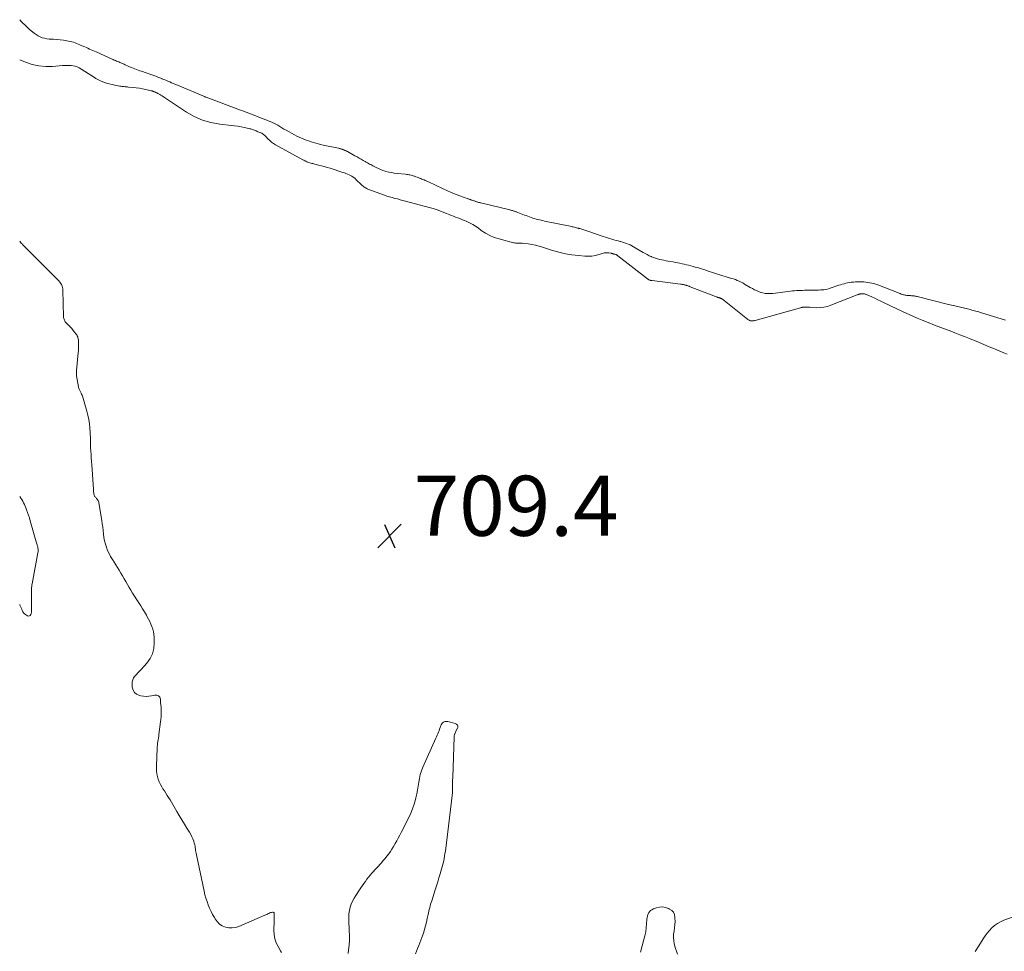
# Model space of a CAD drawing. Units: feet. Extents: x 2005000 to 2010033, y 550000 to 555000.
# Drawn here: x 2005000 to 2005328, y 551596 to 551906 of the extents above; entities that cross this region are included whole.
import ezdxf

# ---------------------------------------------------------------- set-up
doc = ezdxf.new("R2010")
doc.units = ezdxf.units.FT
doc.header["$LTSCALE"] = 100
doc.header["$MEASUREMENT"] = 0
doc.layers.add('CONTOUR INTERMEDIATE', color=40, linetype='Continuous', lineweight=15)
doc.layers.add('SPOT ELEVATION', color=7, linetype='Continuous', lineweight=15)
doc.styles.add('slant', font='romans.shx', dxfattribs={"oblique": 14.999978})

# ---------------------------------------------------------------- blocks, each defined once
blk = doc.blocks.new('SPOT')
at = {"layer": 'SPOT ELEVATION', "lineweight": 25}
for p, q in [((-3.95, -3.95), (3.86, 3.85)), ((-1.67, 3.81), (1.74, -3.97))]:
    blk.add_line(p, q, dxfattribs=at)

msp = doc.modelspace()

# ---------------------------------------------------------------- linework, layer by layer
at = {"layer": 'CONTOUR INTERMEDIATE', "flags": 128}
for points, elevation in [([(2005000, 551905.97), (2005000.74, 551905.11), (2005001.99, 551903.88), (2005003.3, 551902.7), (2005004.83, 551901.45), (2005005.45, 551900.99), (2005006.11, 551900.58), (2005006.81, 551900.25), (2005007.53, 551899.98), (2005008.28, 551899.77), (2005009.04, 551899.61), (2005009.82, 551899.51), (2005010.59, 551899.46), (2005011.25, 551899.45), (2005012.36, 551899.39), (2005013.46, 551899.3), (2005014.56, 551899.16), (2005015.65, 551898.97), (2005016.81, 551898.75), (2005017.35, 551898.62), (2005017.89, 551898.48), (2005018.42, 551898.3), (2005018.94, 551898.1), (2005019.45, 551897.88), (2005019.97, 551897.65), (2005020.48, 551897.43), (2005020.99, 551897.2), (2005021.1, 551897.15), (2005021.64, 551896.91), (2005022.18, 551896.67), (2005022.72, 551896.44), (2005023.26, 551896.2), (2005023.81, 551895.97), (2005024.35, 551895.73), (2005024.89, 551895.49), (2005025.43, 551895.25), (2005030.75, 551892.86), (2005031.12, 551892.7), (2005031.48, 551892.54), (2005031.85, 551892.38), (2005032.22, 551892.22), (2005032.24, 551892.21), (2005032.6, 551892.05), (2005032.96, 551891.9), (2005033.32, 551891.74), (2005033.68, 551891.59), (2005034.04, 551891.44), (2005034.4, 551891.28), (2005034.75, 551891.12), (2005035.11, 551890.96), (2005036.03, 551890.55), (2005036.58, 551890.31), (2005037.14, 551890.07), (2005037.69, 551889.84), (2005038.25, 551889.62), (2005038.81, 551889.41), (2005039.38, 551889.2), (2005039.95, 551889), (2005040.51, 551888.8), (2005042.02, 551888.3), (2005042.68, 551888.07), (2005043.34, 551887.84), (2005043.99, 551887.6), (2005044.65, 551887.36), (2005045.3, 551887.12), (2005045.96, 551886.86), (2005046.61, 551886.61), (2005047.25, 551886.35), (2005047.28, 551886.34), (2005047.93, 551886.07), (2005048.59, 551885.8), (2005049.24, 551885.53), (2005049.9, 551885.26), (2005050.55, 551884.98), (2005051.2, 551884.71), (2005051.86, 551884.44), (2005052.51, 551884.16), (2005061.46, 551880.38), (2005061.47, 551880.37), (2005061.49, 551880.36), (2005061.51, 551880.36), (2005061.52, 551880.35), (2005061.59, 551880.32), (2005061.6, 551880.31), (2005061.62, 551880.31), (2005061.63, 551880.3), (2005061.65, 551880.29), (2005061.71, 551880.27), (2005061.73, 551880.26), (2005061.74, 551880.26), (2005061.76, 551880.25), (2005061.78, 551880.24), (2005061.84, 551880.22), (2005061.85, 551880.21), (2005061.87, 551880.2), (2005061.89, 551880.2), (2005061.9, 551880.19), (2005061.97, 551880.17), (2005061.98, 551880.16), (2005062, 551880.15), (2005062.01, 551880.15), (2005062.03, 551880.14), (2005073.49, 551875.89), (2005074.22, 551875.62), (2005074.95, 551875.35), (2005075.67, 551875.07), (2005076.4, 551874.79), (2005077.12, 551874.5), (2005077.84, 551874.22), (2005078.57, 551873.93), (2005079.29, 551873.64), (2005079.31, 551873.64), (2005080.05, 551873.35), (2005080.78, 551873.06), (2005081.52, 551872.78), (2005082.25, 551872.5), (2005082.48, 551872.41), (2005083.18, 551872.14), (2005083.88, 551871.84), (2005084.56, 551871.52), (2005085.24, 551871.18), (2005085.87, 551870.85), (2005086.22, 551870.66), (2005086.57, 551870.46), (2005086.9, 551870.25), (2005087.23, 551870.02), (2005087.56, 551869.8), (2005087.9, 551869.58), (2005088.24, 551869.38), (2005088.59, 551869.18), (2005091.44, 551867.63), (2005092.2, 551867.23), (2005092.96, 551866.86), (2005093.74, 551866.52), (2005094.53, 551866.19), (2005094.56, 551866.17), (2005095.34, 551865.88), (2005096.12, 551865.6), (2005096.91, 551865.34), (2005097.7, 551865.09), (2005098.51, 551864.86), (2005099.31, 551864.64), (2005100.12, 551864.45), (2005100.93, 551864.26), (2005106.1, 551863.16), (2005106.29, 551863.12), (2005106.47, 551863.07), (2005106.66, 551863.03), (2005106.84, 551862.97), (2005107.03, 551862.92), (2005107.21, 551862.86), (2005107.39, 551862.8), (2005107.57, 551862.73), (2005107.64, 551862.71), (2005107.83, 551862.64), (2005108.01, 551862.57), (2005108.19, 551862.49), (2005108.37, 551862.41), (2005108.55, 551862.32), (2005108.72, 551862.24), (2005108.9, 551862.15), (2005109.07, 551862.05), (2005111.51, 551860.7), (2005112.2, 551860.32), (2005112.9, 551859.94), (2005113.59, 551859.55), (2005114.28, 551859.16), (2005114.92, 551858.8), (2005115.29, 551858.59), (2005115.66, 551858.38), (2005116.03, 551858.16), (2005116.39, 551857.94), (2005116.76, 551857.73), (2005117.13, 551857.51), (2005117.5, 551857.31), (2005117.88, 551857.11), (2005118.58, 551856.76), (2005119.31, 551856.41), (2005120.06, 551856.09), (2005120.82, 551855.82), (2005121.6, 551855.57), (2005121.83, 551855.5), (2005122.74, 551855.27), (2005123.65, 551855.07), (2005124.58, 551854.92), (2005125.51, 551854.81), (2005128.37, 551854.53), (2005128.73, 551854.49), (2005129.1, 551854.44), (2005129.45, 551854.38), (2005129.81, 551854.3), (2005130.17, 551854.22), (2005130.52, 551854.12), (2005130.87, 551854.01), (2005131.21, 551853.89), (2005131.34, 551853.85), (2005131.75, 551853.7), (2005132.16, 551853.55), (2005132.56, 551853.4), (2005132.97, 551853.25), (2005133.03, 551853.23), (2005133.41, 551853.09), (2005133.78, 551852.94), (2005134.15, 551852.79), (2005134.52, 551852.63), (2005134.89, 551852.47), (2005135.26, 551852.31), (2005135.63, 551852.14), (2005135.99, 551851.97), (2005140.67, 551849.76), (2005142.07, 551849.12), (2005143.48, 551848.5), (2005144.91, 551847.93), (2005146.35, 551847.38), (2005148.82, 551846.48), (2005149.03, 551846.4), (2005149.25, 551846.33), (2005149.46, 551846.26), (2005149.68, 551846.18), (2005149.9, 551846.11), (2005150.11, 551846.04), (2005150.33, 551845.96), (2005150.54, 551845.88), (2005150.56, 551845.88), (2005150.78, 551845.8), (2005151.01, 551845.71), (2005151.23, 551845.63), (2005151.46, 551845.55), (2005151.68, 551845.47), (2005151.91, 551845.39), (2005152.14, 551845.32), (2005152.36, 551845.25), (2005152.41, 551845.24), (2005152.66, 551845.17), (2005152.91, 551845.1), (2005153.17, 551845.03), (2005153.42, 551844.97), (2005163.05, 551842.68), (2005163.27, 551842.62), (2005163.49, 551842.57), (2005163.71, 551842.5), (2005163.93, 551842.44), (2005164.15, 551842.37), (2005164.36, 551842.3), (2005164.58, 551842.22), (2005164.8, 551842.15), (2005164.81, 551842.14), (2005165.03, 551842.06), (2005165.26, 551841.98), (2005165.48, 551841.89), (2005165.7, 551841.81), (2005167.93, 551840.95), (2005168.48, 551840.75), (2005169.03, 551840.55), (2005169.58, 551840.35), (2005170.13, 551840.15), (2005170.16, 551840.15), (2005170.7, 551839.96), (2005171.25, 551839.79), (2005171.8, 551839.63), (2005172.35, 551839.48), (2005172.91, 551839.34), (2005173.47, 551839.21), (2005174.03, 551839.09), (2005174.59, 551838.97), (2005183.09, 551837.21), (2005183.45, 551837.14), (2005183.8, 551837.06), (2005184.15, 551836.98), (2005184.5, 551836.9), (2005184.85, 551836.82), (2005185.2, 551836.73), (2005185.55, 551836.64), (2005185.9, 551836.55), (2005185.97, 551836.53), (2005186.31, 551836.44), (2005186.64, 551836.35), (2005186.98, 551836.25), (2005187.32, 551836.15), (2005187.65, 551836.04), (2005187.99, 551835.94), (2005188.32, 551835.83), (2005188.65, 551835.72), (2005194.11, 551833.85), (2005194.82, 551833.61), (2005195.53, 551833.38), (2005196.24, 551833.16), (2005196.95, 551832.94), (2005196.98, 551832.93), (2005197.68, 551832.72), (2005198.38, 551832.52), (2005199.09, 551832.32), (2005199.79, 551832.13), (2005199.93, 551832.1), (2005200.56, 551831.92), (2005201.19, 551831.72), (2005201.81, 551831.5), (2005202.43, 551831.26), (2005203.03, 551831), (2005203.62, 551830.71), (2005204.2, 551830.4), (2005204.77, 551830.07), (2005207.34, 551828.51), (2005208, 551828.13), (2005208.67, 551827.77), (2005209.35, 551827.43), (2005210.05, 551827.11), (2005210.11, 551827.08), (2005210.78, 551826.81), (2005211.47, 551826.56), (2005212.16, 551826.36), (2005212.87, 551826.19), (2005213.59, 551826.03), (2005214.3, 551825.89), (2005215.02, 551825.76), (2005215.74, 551825.63), (2005217.42, 551825.34), (2005218.15, 551825.21), (2005218.88, 551825.07), (2005219.61, 551824.92), (2005220.33, 551824.77), (2005221.06, 551824.6), (2005221.78, 551824.43), (2005222.5, 551824.25), (2005223.22, 551824.06), (2005223.27, 551824.05), (2005223.99, 551823.86), (2005224.7, 551823.66), (2005225.42, 551823.45), (2005226.13, 551823.24), (2005226.84, 551823.02), (2005227.55, 551822.79), (2005228.26, 551822.56), (2005228.96, 551822.32), (2005230.4, 551821.82), (2005231.1, 551821.58), (2005231.8, 551821.35), (2005232.51, 551821.13), (2005233.21, 551820.91), (2005233.23, 551820.9), (2005233.93, 551820.69), (2005234.63, 551820.49), (2005235.33, 551820.29), (2005236.03, 551820.1), (2005236.13, 551820.07), (2005236.78, 551819.89), (2005237.43, 551819.68), (2005238.06, 551819.46), (2005238.69, 551819.21), (2005239.31, 551818.94), (2005239.93, 551818.65), (2005240.52, 551818.34), (2005241.11, 551818), (2005243.03, 551816.86), (2005243.7, 551816.48), (2005244.37, 551816.12), (2005245.06, 551815.79), (2005245.76, 551815.48), (2005246.48, 551815.22), (2005247.2, 551815.02), (2005247.95, 551814.9), (2005248.71, 551814.83), (2005248.86, 551814.82), (2005249.71, 551814.82), (2005250.55, 551814.85), (2005251.39, 551814.92), (2005252.23, 551815.02), (2005256.35, 551815.62), (2005257.01, 551815.7), (2005257.68, 551815.77), (2005258.34, 551815.82), (2005259.01, 551815.85), (2005259.68, 551815.86), (2005260.35, 551815.88), (2005261.02, 551815.9), (2005261.7, 551815.92), (2005261.86, 551815.92), (2005262.5, 551815.94), (2005263.15, 551815.95), (2005263.79, 551815.96), (2005264.43, 551815.96), (2005264.51, 551815.96), (2005265.11, 551815.97), (2005265.72, 551815.99), (2005266.32, 551816.01), (2005266.93, 551816.04), (2005267.52, 551816.1), (2005268.12, 551816.19), (2005268.7, 551816.32), (2005269.28, 551816.49), (2005272.48, 551817.58), (2005273.05, 551817.77), (2005273.62, 551817.95), (2005274.2, 551818.11), (2005274.78, 551818.26), (2005275.36, 551818.39), (2005275.95, 551818.5), (2005276.55, 551818.58), (2005277.14, 551818.64), (2005277.32, 551818.66), (2005278, 551818.7), (2005278.69, 551818.73), (2005279.37, 551818.74), (2005280.06, 551818.73), (2005280.16, 551818.73), (2005280.83, 551818.7), (2005281.5, 551818.64), (2005282.16, 551818.55), (2005282.82, 551818.44), (2005283.47, 551818.29), (2005284.12, 551818.12), (2005284.76, 551817.91), (2005285.39, 551817.69), (2005292.5, 551814.94), (2005292.87, 551814.8), (2005293.25, 551814.67), (2005293.63, 551814.55), (2005294.02, 551814.44), (2005294.19, 551814.39), (2005294.49, 551814.32), (2005294.79, 551814.26), (2005295.09, 551814.22), (2005295.4, 551814.19), (2005295.71, 551814.17), (2005296.01, 551814.15), (2005296.32, 551814.13), (2005296.62, 551814.11), (2005296.67, 551814.1), (2005296.95, 551814.08), (2005297.24, 551814.05), (2005297.52, 551814.02), (2005297.8, 551813.98), (2005298.08, 551813.93), (2005298.37, 551813.88), (2005298.64, 551813.82), (2005298.92, 551813.75), (2005308.48, 551811.33), (2005308.98, 551811.21), (2005309.49, 551811.09), (2005310, 551810.97), (2005310.51, 551810.86), (2005310.6, 551810.85), (2005311.06, 551810.75), (2005311.53, 551810.65), (2005312, 551810.55), (2005312.46, 551810.45), (2005312.93, 551810.34), (2005313.39, 551810.23), (2005313.86, 551810.12), (2005314.32, 551810), (2005314.34, 551809.99), (2005314.81, 551809.86), (2005315.28, 551809.74), (2005315.75, 551809.61), (2005316.22, 551809.48), (2005316.69, 551809.35), (2005317.16, 551809.23), (2005317.62, 551809.1), (2005318.08, 551808.96), (2005318.54, 551808.83), (2005319, 551808.69), (2005319.46, 551808.56), (2005319.92, 551808.42), (2005327.94, 551805.97)], 704), ([(2005000, 551892.58), (2005001.91, 551891.8), (2005004.12, 551891.08), (2005006.35, 551890.57), (2005008.64, 551890.39), (2005010.96, 551890.42), (2005014.22, 551890.69), (2005014.93, 551890.73), (2005015.65, 551890.76), (2005016.36, 551890.76), (2005017.08, 551890.74), (2005017.78, 551890.66), (2005018.46, 551890.5), (2005019.1, 551890.24), (2005019.73, 551889.92), (2005024.52, 551886.92), (2005025.35, 551886.43), (2005026.2, 551885.97), (2005027.07, 551885.56), (2005027.96, 551885.19), (2005028.86, 551884.86), (2005029.78, 551884.58), (2005030.71, 551884.35), (2005031.66, 551884.16), (2005033.3, 551883.89), (2005033.66, 551883.83), (2005034.02, 551883.78), (2005034.38, 551883.73), (2005034.74, 551883.69), (2005035.1, 551883.65), (2005035.47, 551883.62), (2005035.83, 551883.58), (2005036.19, 551883.55), (2005037.7, 551883.41), (2005038.77, 551883.3), (2005039.83, 551883.15), (2005040.89, 551882.96), (2005041.94, 551882.74), (2005043.74, 551882.32), (2005043.88, 551882.28), (2005044.03, 551882.24), (2005044.17, 551882.2), (2005044.31, 551882.15), (2005044.45, 551882.1), (2005044.59, 551882.05), (2005044.73, 551881.99), (2005044.87, 551881.93), (2005045.02, 551881.87), (2005045.16, 551881.82), (2005045.3, 551881.76), (2005045.45, 551881.7), (2005045.59, 551881.64), (2005045.72, 551881.57), (2005045.86, 551881.5), (2005045.99, 551881.43), (2005046.56, 551881.1), (2005046.98, 551880.85), (2005047.39, 551880.6), (2005047.79, 551880.35), (2005048.2, 551880.08), (2005055.49, 551875.23), (2005058.09, 551873.76), (2005060.79, 551872.56), (2005063.63, 551871.75), (2005066.56, 551871.21), (2005070.42, 551870.78), (2005071.5, 551870.65), (2005072.58, 551870.49), (2005073.65, 551870.3), (2005074.72, 551870.09), (2005076.22, 551869.77), (2005076.53, 551869.69), (2005076.84, 551869.61), (2005077.15, 551869.51), (2005077.45, 551869.4), (2005077.74, 551869.28), (2005078.04, 551869.17), (2005078.34, 551869.05), (2005078.64, 551868.93), (2005078.95, 551868.81), (2005079.25, 551868.69), (2005079.55, 551868.57), (2005079.86, 551868.46), (2005080, 551868.41), (2005080.26, 551868.29), (2005080.52, 551868.17), (2005080.76, 551868.02), (2005081, 551867.86), (2005081.22, 551867.69), (2005081.44, 551867.5), (2005081.65, 551867.31), (2005081.85, 551867.11), (2005082.58, 551866.34), (2005083.17, 551865.78), (2005083.78, 551865.26), (2005084.44, 551864.79), (2005085.14, 551864.37), (2005094.18, 551859.34), (2005094.5, 551859.17), (2005094.82, 551859), (2005095.15, 551858.85), (2005095.48, 551858.71), (2005095.5, 551858.7), (2005095.82, 551858.58), (2005096.15, 551858.46), (2005096.48, 551858.35), (2005096.82, 551858.24), (2005097.15, 551858.15), (2005097.49, 551858.06), (2005097.83, 551857.97), (2005098.17, 551857.89), (2005099.41, 551857.59), (2005100.37, 551857.34), (2005101.32, 551857.09), (2005102.27, 551856.81), (2005103.22, 551856.52), (2005107.51, 551855.15), (2005108.02, 551854.97), (2005108.54, 551854.78), (2005109.04, 551854.57), (2005109.54, 551854.36), (2005110.01, 551854.14), (2005110.26, 551854.01), (2005110.51, 551853.87), (2005110.75, 551853.72), (2005110.99, 551853.56), (2005111.22, 551853.39), (2005111.44, 551853.21), (2005111.66, 551853.02), (2005111.86, 551852.82), (2005113.74, 551851), (2005113.97, 551850.78), (2005114.21, 551850.57), (2005114.46, 551850.38), (2005114.72, 551850.19), (2005114.99, 551850.02), (2005115.26, 551849.86), (2005115.55, 551849.73), (2005115.84, 551849.6), (2005121.31, 551847.57), (2005122.17, 551847.27), (2005123.03, 551846.99), (2005123.91, 551846.74), (2005124.79, 551846.51), (2005125.67, 551846.3), (2005126.55, 551846.07), (2005127.43, 551845.85), (2005128.31, 551845.61), (2005136.16, 551843.48), (2005137.55, 551843.08), (2005138.92, 551842.64), (2005140.27, 551842.15), (2005141.61, 551841.62), (2005142.87, 551841.1), (2005143.57, 551840.81), (2005144.27, 551840.54), (2005144.98, 551840.27), (2005145.7, 551840.01), (2005146.41, 551839.75), (2005147.12, 551839.48), (2005147.82, 551839.19), (2005148.51, 551838.9), (2005148.98, 551838.69), (2005149.89, 551838.25), (2005150.78, 551837.77), (2005151.63, 551837.23), (2005152.46, 551836.66), (2005153.53, 551835.86), (2005154.92, 551834.95), (2005156.36, 551834.15), (2005157.88, 551833.52), (2005159.47, 551833), (2005164.22, 551831.76), (2005164.63, 551831.67), (2005165.04, 551831.61), (2005165.46, 551831.59), (2005165.87, 551831.59), (2005166.29, 551831.6), (2005166.71, 551831.6), (2005167.12, 551831.57), (2005167.54, 551831.53), (2005169.14, 551831.34), (2005170.35, 551831.16), (2005171.55, 551830.93), (2005172.74, 551830.63), (2005173.91, 551830.29), (2005177.23, 551829.21), (2005179.37, 551828.6), (2005181.52, 551828.08), (2005183.71, 551827.72), (2005185.92, 551827.46), (2005187.98, 551827.28), (2005189.17, 551827.25), (2005190.34, 551827.32), (2005191.5, 551827.52), (2005192.64, 551827.81), (2005193.9, 551828.2), (2005194.41, 551828.33), (2005194.93, 551828.4), (2005195.45, 551828.4), (2005195.98, 551828.36), (2005196.72, 551828.23), (2005196.88, 551828.2), (2005197.04, 551828.17), (2005197.2, 551828.13), (2005197.35, 551828.09), (2005197.51, 551828.04), (2005197.66, 551827.99), (2005197.81, 551827.95), (2005197.96, 551827.91), (2005198, 551827.9), (2005198.13, 551827.86), (2005198.26, 551827.82), (2005198.39, 551827.77), (2005198.52, 551827.71), (2005198.64, 551827.65), (2005198.76, 551827.58), (2005198.87, 551827.51), (2005198.98, 551827.43), (2005208.79, 551819.73), (2005208.91, 551819.64), (2005209.03, 551819.56), (2005209.15, 551819.48), (2005209.28, 551819.41), (2005209.3, 551819.4), (2005209.42, 551819.34), (2005209.55, 551819.29), (2005209.67, 551819.25), (2005209.8, 551819.22), (2005209.94, 551819.2), (2005210.07, 551819.18), (2005210.2, 551819.16), (2005210.34, 551819.14), (2005219.77, 551817.96), (2005219.98, 551817.94), (2005220.19, 551817.9), (2005220.4, 551817.87), (2005220.6, 551817.83), (2005220.81, 551817.79), (2005221.02, 551817.74), (2005221.22, 551817.69), (2005221.42, 551817.64), (2005221.44, 551817.64), (2005221.65, 551817.58), (2005221.85, 551817.52), (2005222.05, 551817.46), (2005222.25, 551817.4), (2005222.45, 551817.33), (2005222.65, 551817.26), (2005222.85, 551817.19), (2005223.05, 551817.11), (2005231.5, 551813.82), (2005231.65, 551813.76), (2005231.8, 551813.7), (2005231.95, 551813.65), (2005232.1, 551813.6), (2005232.26, 551813.55), (2005232.41, 551813.5), (2005232.56, 551813.46), (2005232.71, 551813.42), (2005232.74, 551813.41), (2005232.88, 551813.37), (2005233.01, 551813.32), (2005233.14, 551813.27), (2005233.27, 551813.21), (2005233.4, 551813.15), (2005233.52, 551813.08), (2005233.64, 551813), (2005233.75, 551812.92), (2005242.07, 551806.34), (2005242.24, 551806.21), (2005242.42, 551806.09), (2005242.6, 551805.98), (2005242.78, 551805.88), (2005242.98, 551805.8), (2005243.18, 551805.74), (2005243.38, 551805.72), (2005243.59, 551805.72), (2005243.66, 551805.72), (2005243.9, 551805.74), (2005244.15, 551805.78), (2005244.39, 551805.83), (2005244.63, 551805.88), (2005259.72, 551810.13), (2005259.92, 551810.18), (2005260.11, 551810.22), (2005260.32, 551810.25), (2005260.52, 551810.27), (2005260.72, 551810.29), (2005260.92, 551810.3), (2005261.13, 551810.31), (2005261.33, 551810.32), (2005261.41, 551810.32), (2005261.6, 551810.32), (2005261.79, 551810.32), (2005261.98, 551810.31), (2005262.17, 551810.3), (2005262.36, 551810.28), (2005262.55, 551810.27), (2005262.74, 551810.25), (2005262.93, 551810.24), (2005265.03, 551810.13), (2005266.26, 551810.15), (2005267.47, 551810.26), (2005268.66, 551810.54), (2005269.83, 551810.92), (2005278.57, 551814.4), (2005278.71, 551814.45), (2005278.85, 551814.5), (2005279, 551814.55), (2005279.14, 551814.59), (2005279.28, 551814.63), (2005279.43, 551814.66), (2005279.58, 551814.68), (2005279.73, 551814.7), (2005279.78, 551814.71), (2005279.96, 551814.72), (2005280.14, 551814.72), (2005280.32, 551814.73), (2005280.5, 551814.73), (2005280.53, 551814.73), (2005280.7, 551814.72), (2005280.87, 551814.7), (2005281.04, 551814.68), (2005281.21, 551814.64), (2005281.38, 551814.6), (2005281.54, 551814.55), (2005281.71, 551814.49), (2005281.86, 551814.43), (2005283.49, 551813.69), (2005284.46, 551813.24), (2005285.43, 551812.79), (2005286.39, 551812.33), (2005287.35, 551811.87), (2005291.77, 551809.7), (2005293.44, 551808.91), (2005295.11, 551808.14), (2005296.81, 551807.4), (2005298.51, 551806.68), (2005300.16, 551806), (2005302.24, 551805.16), (2005304.32, 551804.33), (2005306.42, 551803.53), (2005308.52, 551802.74), (2005309.5, 551802.37), (2005311.11, 551801.76), (2005312.72, 551801.14), (2005314.32, 551800.5), (2005315.91, 551799.85), (2005318.89, 551798.61), (2005320.66, 551797.87), (2005322.44, 551797.13), (2005324.21, 551796.4), (2005325.98, 551795.66), (2005327.39, 551795.08), (2005328.47, 551794.69)], 708), ([(2005087.1, 551595.51), (2005086.77, 551596.1), (2005085.95, 551597.48), (2005085.32, 551598.78), (2005084.85, 551600.12), (2005084.62, 551601.52), (2005084.55, 551602.96), (2005084.67, 551605.91), (2005084.69, 551606.44), (2005084.69, 551606.97), (2005084.69, 551607.5), (2005084.69, 551608.03), (2005084.68, 551608.47), (2005084.6, 551608.69), (2005084.48, 551608.86), (2005084.29, 551608.95), (2005084.05, 551608.97), (2005083.75, 551608.89), (2005083.45, 551608.8), (2005083.16, 551608.68), (2005082.88, 551608.54), (2005082.82, 551608.51), (2005082.51, 551608.34), (2005082.2, 551608.19), (2005081.88, 551608.04), (2005081.56, 551607.9), (2005072.94, 551604.22), (2005071.83, 551603.88), (2005070.72, 551603.7), (2005069.59, 551603.75), (2005068.45, 551603.96), (2005067.4, 551604.41), (2005066.45, 551605), (2005065.66, 551605.79), (2005064.98, 551606.71), (2005064.75, 551607.12), (2005064.18, 551608.15), (2005063.65, 551609.21), (2005063.16, 551610.29), (2005062.71, 551611.38), (2005062.31, 551612.49), (2005061.94, 551613.61), (2005061.63, 551614.75), (2005061.35, 551615.9), (2005058.77, 551628.05), (2005058.67, 551628.53), (2005058.59, 551629.01), (2005058.52, 551629.49), (2005058.47, 551629.97), (2005058.4, 551630.45), (2005058.32, 551630.92), (2005058.21, 551631.39), (2005058.09, 551631.86), (2005057.88, 551632.53), (2005057.61, 551633.31), (2005057.3, 551634.07), (2005056.92, 551634.81), (2005056.51, 551635.53), (2005055.65, 551636.88), (2005054.78, 551638.27), (2005053.92, 551639.67), (2005053.09, 551641.07), (2005052.26, 551642.49), (2005051.37, 551644.04), (2005050.93, 551644.8), (2005050.48, 551645.56), (2005050.02, 551646.31), (2005049.55, 551647.06), (2005049.08, 551647.8), (2005048.61, 551648.55), (2005048.14, 551649.29), (2005047.66, 551650.03), (2005047.25, 551650.67), (2005046.79, 551651.48), (2005046.38, 551652.31), (2005046.07, 551653.18), (2005045.82, 551654.08), (2005045.65, 551654.99), (2005045.53, 551655.92), (2005045.48, 551656.85), (2005045.48, 551657.78), (2005045.73, 551663.44), (2005045.76, 551664.02), (2005045.81, 551664.61), (2005045.88, 551665.19), (2005045.97, 551665.77), (2005046.06, 551666.34), (2005046.15, 551666.92), (2005046.23, 551667.5), (2005046.31, 551668.08), (2005046.89, 551672.32), (2005046.98, 551673.12), (2005047.04, 551673.92), (2005047.07, 551674.73), (2005047.07, 551675.53), (2005047.05, 551676.34), (2005047.01, 551677.15), (2005046.96, 551677.95), (2005046.89, 551678.76), (2005046.79, 551679.84), (2005046.72, 551680.16), (2005046.6, 551680.45), (2005046.42, 551680.7), (2005046.18, 551680.92), (2005045.89, 551681.08), (2005045.6, 551681.18), (2005045.28, 551681.21), (2005044.96, 551681.18), (2005043.84, 551680.93), (2005042.94, 551680.8), (2005042.04, 551680.75), (2005041.15, 551680.81), (2005040.26, 551680.96), (2005039.81, 551681.06), (2005038.9, 551681.48), (2005038.17, 551682.06), (2005037.72, 551682.88), (2005037.45, 551683.86), (2005037.39, 551684.91), (2005037.44, 551685.63), (2005037.6, 551686.31), (2005037.91, 551686.93), (2005038.33, 551687.52), (2005038.84, 551688.07), (2005039.35, 551688.63), (2005039.86, 551689.18), (2005040.37, 551689.74), (2005042.27, 551691.83), (2005043.35, 551693.32), (2005044.17, 551694.92), (2005044.6, 551696.66), (2005044.77, 551698.5), (2005044.72, 551700.52), (2005044.65, 551701.42), (2005044.52, 551702.3), (2005044.29, 551703.17), (2005044, 551704.02), (2005043.65, 551704.85), (2005043.27, 551705.67), (2005042.86, 551706.48), (2005042.43, 551707.28), (2005042.13, 551707.8), (2005041.52, 551708.85), (2005040.9, 551709.89), (2005040.26, 551710.91), (2005039.62, 551711.94), (2005037.55, 551715.15), (2005036.96, 551716.09), (2005036.39, 551717.03), (2005035.83, 551717.98), (2005035.29, 551718.95), (2005034.75, 551719.91), (2005034.2, 551720.87), (2005033.63, 551721.81), (2005033.05, 551722.75), (2005030.82, 551726.28), (2005030.25, 551727.27), (2005029.72, 551728.28), (2005029.26, 551729.32), (2005028.85, 551730.38), (2005028.51, 551731.47), (2005028.23, 551732.57), (2005028.03, 551733.68), (2005027.88, 551734.81), (2005027.76, 551735.95), (2005027.62, 551737.08), (2005027.46, 551738.21), (2005027.29, 551739.34), (2005026.34, 551745.17), (2005026.28, 551745.44), (2005026.19, 551745.7), (2005026.07, 551745.95), (2005025.92, 551746.18), (2005025.87, 551746.25), (2005025.72, 551746.44), (2005025.57, 551746.62), (2005025.4, 551746.79), (2005025.22, 551746.95), (2005025.06, 551747.12), (2005024.93, 551747.3), (2005024.84, 551747.51), (2005024.77, 551747.73), (2005024.71, 551748.07), (2005024.65, 551748.48), (2005024.59, 551748.88), (2005024.54, 551749.29), (2005024.51, 551749.7), (2005023.96, 551757.79), (2005023.88, 551758.94), (2005023.8, 551760.1), (2005023.72, 551761.26), (2005023.64, 551762.42), (2005023.57, 551763.5), (2005023.53, 551764.12), (2005023.51, 551764.74), (2005023.51, 551765.36), (2005023.52, 551765.98), (2005023.52, 551766.6), (2005023.52, 551767.22), (2005023.49, 551767.83), (2005023.45, 551768.45), (2005023.32, 551770.09), (2005023.17, 551771.52), (2005022.95, 551772.94), (2005022.65, 551774.35), (2005022.3, 551775.74), (2005020.98, 551780.29), (2005020.87, 551780.65), (2005020.75, 551781), (2005020.6, 551781.34), (2005020.45, 551781.68), (2005020.35, 551781.89), (2005020.23, 551782.12), (2005020.12, 551782.36), (2005020, 551782.59), (2005019.88, 551782.82), (2005019.77, 551783.06), (2005019.68, 551783.3), (2005019.61, 551783.55), (2005019.55, 551783.8), (2005018.91, 551787.42), (2005018.87, 551787.65), (2005018.85, 551787.88), (2005018.85, 551788.11), (2005018.86, 551788.34), (2005018.88, 551788.57), (2005018.89, 551788.8), (2005018.91, 551789.03), (2005018.93, 551789.27), (2005019.47, 551795.14), (2005019.52, 551795.86), (2005019.56, 551796.58), (2005019.58, 551797.31), (2005019.58, 551798.03), (2005019.57, 551798.78), (2005019.56, 551799.13), (2005019.53, 551799.47), (2005019.47, 551799.81), (2005019.39, 551800.14), (2005019.29, 551800.46), (2005019.16, 551800.78), (2005018.99, 551801.07), (2005018.79, 551801.35), (2005018.28, 551802), (2005017.8, 551802.58), (2005017.31, 551803.16), (2005016.8, 551803.72), (2005016.28, 551804.27), (2005015.55, 551805.02), (2005015.36, 551805.24), (2005015.17, 551805.47), (2005015.01, 551805.72), (2005014.87, 551805.99), (2005014.76, 551806.26), (2005014.67, 551806.54), (2005014.62, 551806.83), (2005014.59, 551807.13), (2005014.36, 551815.9), (2005014.31, 551816.39), (2005014.23, 551816.87), (2005014.08, 551817.34), (2005013.89, 551817.79), (2005013.64, 551818.22), (2005013.37, 551818.63), (2005013.06, 551819.02), (2005012.73, 551819.38), (2005002, 551830.07), (2005001.89, 551830.18), (2005001.78, 551830.29), (2005001.67, 551830.4), (2005001.56, 551830.5), (2005001.46, 551830.61), (2005001.35, 551830.72), (2005001.25, 551830.83), (2005001.14, 551830.95), (2005001.07, 551831.03), (2005000.93, 551831.19), (2005000.79, 551831.34), (2005000.64, 551831.5), (2005000.5, 551831.65), (2005000, 551832.21)], 708), ([(2005000, 551747.24), (2005000.33, 551746.78), (2005000.67, 551746.27), (2005000.99, 551745.75), (2005001.28, 551745.22), (2005001.56, 551744.67), (2005001.81, 551744.12), (2005002.04, 551743.56), (2005002.3, 551742.88), (2005002.63, 551741.97), (2005002.95, 551741.06), (2005003.24, 551740.13), (2005003.52, 551739.2), (2005005.53, 551732.24), (2005005.63, 551731.88), (2005005.73, 551731.51), (2005005.83, 551731.15), (2005005.92, 551730.78), (2005005.99, 551730.53), (2005006.04, 551730.29), (2005006.08, 551730.05), (2005006.11, 551729.81), (2005006.13, 551729.56), (2005006.13, 551729.32), (2005006.13, 551729.08), (2005006.1, 551728.84), (2005006.06, 551728.59), (2005004.12, 551718.22), (2005004.07, 551717.91), (2005004.02, 551717.59), (2005003.99, 551717.28), (2005003.96, 551716.96), (2005003.94, 551716.64), (2005003.93, 551716.33), (2005003.92, 551716.01), (2005003.93, 551715.69), (2005003.94, 551715.39), (2005003.96, 551714.92), (2005003.97, 551714.45), (2005003.97, 551713.98), (2005003.97, 551713.51), (2005003.97, 551709.66), (2005003.95, 551709.23), (2005003.9, 551708.8), (2005003.81, 551708.38), (2005003.69, 551707.96), (2005003.5, 551707.69), (2005003.27, 551707.52), (2005002.98, 551707.49), (2005002.65, 551707.56), (2005001.93, 551707.96), (2005001.55, 551708.23), (2005001.23, 551708.54), (2005000.99, 551708.93), (2005000.81, 551709.36), (2005000.66, 551709.82), (2005000.5, 551710.27), (2005000.3, 551710.71), (2005000.08, 551711.15), (2005000, 551711.3)], 708), ([(2005131.68, 551595.1), (2005131.99, 551596.02), (2005132.35, 551596.91), (2005132.74, 551597.8), (2005133.11, 551598.7), (2005133.46, 551599.61), (2005133.78, 551600.52), (2005134.28, 551601.97), (2005134.66, 551603.17), (2005135.01, 551604.37), (2005135.31, 551605.59), (2005135.58, 551606.82), (2005135.84, 551608.12), (2005135.96, 551608.71), (2005136.09, 551609.28), (2005136.23, 551609.86), (2005136.38, 551610.44), (2005136.53, 551611.01), (2005136.69, 551611.58), (2005136.86, 551612.15), (2005137.04, 551612.71), (2005138.21, 551616.34), (2005138.64, 551617.69), (2005139.06, 551619.04), (2005139.47, 551620.39), (2005139.87, 551621.74), (2005140.21, 551622.89), (2005140.43, 551623.67), (2005140.64, 551624.46), (2005140.84, 551625.25), (2005141.03, 551626.04), (2005141.19, 551626.83), (2005141.34, 551627.63), (2005141.47, 551628.43), (2005141.59, 551629.24), (2005143.68, 551645.86), (2005143.79, 551646.84), (2005143.88, 551647.83), (2005143.93, 551648.81), (2005143.95, 551649.8), (2005143.97, 551650.79), (2005143.99, 551651.78), (2005144.01, 551652.77), (2005144.04, 551653.76), (2005144.48, 551667.25), (2005144.5, 551667.47), (2005144.53, 551667.7), (2005144.58, 551667.92), (2005144.65, 551668.14), (2005144.73, 551668.35), (2005144.81, 551668.56), (2005144.91, 551668.77), (2005145.01, 551668.97), (2005145.64, 551670.17), (2005145.72, 551670.42), (2005145.75, 551670.66), (2005145.71, 551670.91), (2005145.61, 551671.15), (2005145.45, 551671.36), (2005145.27, 551671.54), (2005145.04, 551671.68), (2005144.8, 551671.79), (2005143.32, 551672.22), (2005142.86, 551672.33), (2005142.39, 551672.39), (2005141.92, 551672.39), (2005141.44, 551672.35), (2005141.02, 551672.21), (2005140.66, 551672), (2005140.38, 551671.68), (2005140.17, 551671.29), (2005140.02, 551670.87), (2005139.84, 551670.36), (2005139.66, 551669.86), (2005139.48, 551669.35), (2005139.29, 551668.84), (2005139.09, 551668.34), (2005138.89, 551667.84), (2005138.67, 551667.34), (2005138.46, 551666.85), (2005134.15, 551657.2), (2005133.66, 551655.98), (2005133.25, 551654.75), (2005132.95, 551653.48), (2005132.72, 551652.19), (2005132.52, 551650.89), (2005132.3, 551649.6), (2005132.05, 551648.31), (2005131.76, 551647.03), (2005131.63, 551646.46), (2005131.21, 551644.91), (2005130.71, 551643.39), (2005130.11, 551641.91), (2005129.44, 551640.45), (2005126.9, 551635.45), (2005126.42, 551634.52), (2005125.93, 551633.59), (2005125.43, 551632.67), (2005124.92, 551631.76), (2005124.83, 551631.61), (2005124.34, 551630.78), (2005123.83, 551629.97), (2005123.29, 551629.17), (2005122.74, 551628.39), (2005122.16, 551627.62), (2005121.56, 551626.86), (2005120.94, 551626.13), (2005120.3, 551625.41), (2005117.12, 551621.91), (2005116.55, 551621.26), (2005116, 551620.6), (2005115.48, 551619.91), (2005114.98, 551619.21), (2005114.49, 551618.5), (2005114.01, 551617.78), (2005113.52, 551617.07), (2005113.04, 551616.35), (2005111.81, 551614.51), (2005111.24, 551613.57), (2005110.73, 551612.6), (2005110.31, 551611.6), (2005109.95, 551610.56), (2005109.69, 551609.5), (2005109.5, 551608.42), (2005109.43, 551607.34), (2005109.43, 551606.24), (2005109.62, 551602.85), (2005109.66, 551601.23), (2005109.65, 551599.6), (2005109.55, 551597.98), (2005109.38, 551596.37), (2005109.23, 551595.24)], 708), ([(2005218.83, 551594.99), (2005218.44, 551595.92), (2005218.14, 551596.89), (2005217.75, 551598.45), (2005217.56, 551599.5), (2005217.47, 551600.56), (2005217.51, 551601.61), (2005217.65, 551602.67), (2005217.82, 551603.73), (2005217.94, 551604.8), (2005217.98, 551605.87), (2005217.97, 551606.94), (2005217.95, 551607.33), (2005217.77, 551608.17), (2005217.44, 551608.91), (2005216.89, 551609.5), (2005216.19, 551610), (2005215.81, 551610.19), (2005214.82, 551610.52), (2005213.82, 551610.69), (2005212.81, 551610.62), (2005211.79, 551610.39), (2005210.77, 551610.02), (2005210.3, 551609.78), (2005209.87, 551609.49), (2005209.51, 551609.11), (2005209.2, 551608.67), (2005208.97, 551608.18), (2005208.79, 551607.67), (2005208.67, 551607.14), (2005208.6, 551606.6), (2005208.51, 551605.05), (2005208.39, 551603.73), (2005208.22, 551602.42), (2005207.96, 551601.12), (2005207.65, 551599.83), (2005206.51, 551595.62)], 708), ([(2005332.1, 551607.99), (2005327.36, 551606.26), (2005326.28, 551605.78), (2005325.25, 551605.22), (2005324.3, 551604.53), (2005323.4, 551603.76), (2005322.57, 551602.89), (2005321.8, 551601.99), (2005321.1, 551601.03), (2005320.44, 551600.03), (2005319.04, 551597.71), (2005318.65, 551597.09), (2005318.25, 551596.48), (2005317.83, 551595.88)], 708)]:
    msp.add_lwpolyline(points, dxfattribs=dict(at, elevation=elevation))

# ---------------------------------------------------------------- block references
at = {"layer": 'SPOT ELEVATION'}
msp.add_blockref('SPOT', (2005123.06, 551734.2, 709.39), dxfattribs=at)

# ---------------------------------------------------------------- texts
at = {"layer": 'SPOT ELEVATION', "style": 'slant', "oblique": 15}
msp.add_text('709.4', height=20, dxfattribs=at).set_placement((2005131.06, 551734.2, 709.39))

doc.saveas('drawing.dxf')
